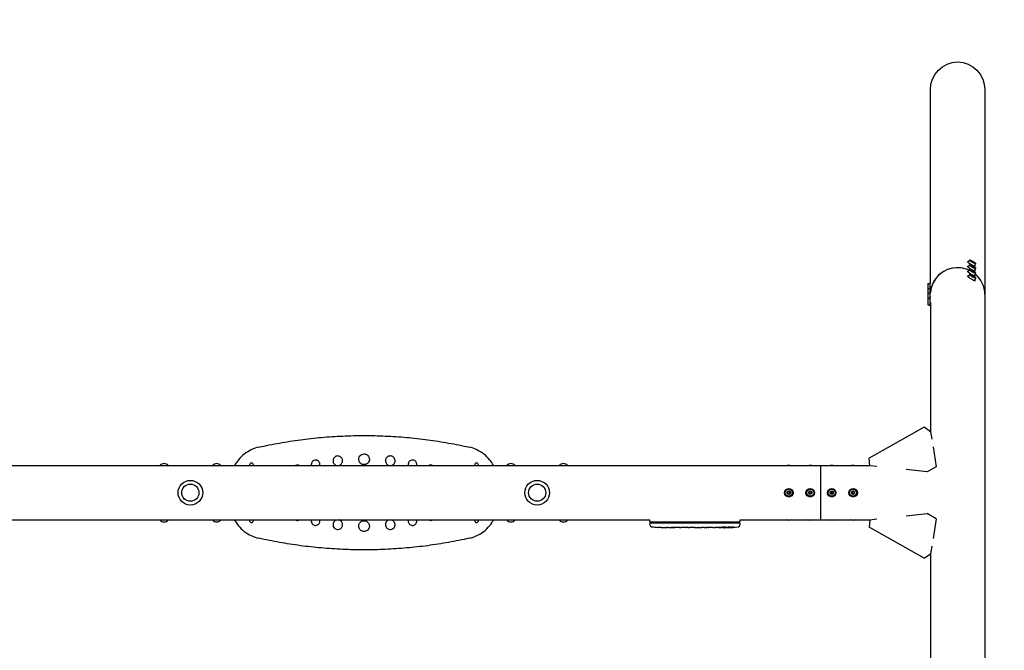
# Model space of a CAD drawing. Units: millimetres. Extents: x -3631 to 3631, y -3820 to 3820.
# Drawn here: x 0 to 1837, y -294 to 882 of the extents above; entities that cross this region are included whole.
import ezdxf

# ---------------------------------------------------------------- set-up
doc = ezdxf.new("R2010")
doc.units = ezdxf.units.MM
doc.header["$LTSCALE"] = 20
doc.linetypes.add('HIDDEN', pattern=[9.525, 6.35, -3.175])
for name, color, linetype in [('2d', 230, 'Continuous'), ('ASTM-BufferZone', 240, 'HIDDEN'), ('ASTM-SafetyZone', 64, 'HIDDEN')]:
    doc.layers.add(name, color=color, linetype=linetype)

msp = doc.modelspace()

# ---------------------------------------------------------------- linework, layer by layer
at = {"layer": '2d'}
for p, q in [((1699.2, 391.4), (1699.2, 750.8)), ((1800.8, 750.8), (1800.8, -750.8)), ((1768.2, 429.8), (1768.9, 431)), ((1772.3, 433.8), (1770.2, 430.2)), ((1772.3, 424.8), (1770.2, 421.2)), ((1775, 432.1), (1776.4, 431.9)), ((1776.4, 430.6), (1775, 432.1)), ((1775, 423.1), (1776.4, 422.9)), ((1776.4, 421.6), (1775, 423.1)), ((1776.4, 431.9), (1776.2, 430.9)), ((1776.4, 422.9), (1776.2, 421.9)), ((1776.4, 431.9), (1779.4, 430.3)), ((1779.4, 429), (1776.4, 430.6)), ((1776.4, 422.9), (1779.4, 421.3)), ((1779.4, 430.3), (1778.6, 429.4)), ((1779.4, 430.3), (1780.8, 428.8)), ((1780.8, 428.8), (1779.4, 429)), ((1783.5, 427.1), (1781.4, 423.6)), ((1782, 421.6), (1782.7, 422.8)), ((1768.2, 420.8), (1768.9, 422)), ((1768.2, 411.8), (1768.9, 413)), ((1772.3, 415.8), (1770.2, 412.2)), ((1772.3, 406.8), (1770.2, 403.2)), ((1775, 414.1), (1776.4, 413.9)), ((1776.4, 412.6), (1775, 414.1)), ((1775, 405.1), (1776.4, 404.9)), ((1776.4, 403.6), (1775, 405.1)), ((1776.4, 413.9), (1776.2, 412.9)), ((1776.4, 404.9), (1776.2, 403.9)), ((1779.4, 420), (1776.4, 421.6)), ((1776.4, 413.9), (1779.4, 412.3)), ((1779.4, 411), (1776.4, 412.6)), ((1776.4, 404.9), (1779.4, 403.3)), ((1779.4, 421.3), (1778.6, 420.4)), ((1779.4, 412.3), (1778.6, 411.4)), ((1779.4, 421.3), (1780.8, 419.8)), ((1780.8, 419.8), (1779.4, 420)), ((1779.4, 412.3), (1780.8, 410.8)), ((1780.8, 410.8), (1779.4, 411)), ((1783.5, 418.1), (1781.4, 414.6)), ((1783.5, 409.1), (1781.4, 405.6)), ((1782, 412.6), (1782.7, 413.8)), ((1782, 403.6), (1782.7, 404.8)), ((1694.2, 389.9), (1694.2, 349.9)), ((1694.2, 389.9), (1698.4, 389.9)), ((1698.4, 391.4), (1698.4, 348.4)), ((1699.8, 391.4), (1698.4, 391.4)), ((1768.2, 402.8), (1768.9, 404)), ((1779.4, 402), (1776.4, 403.6)), ((1779.4, 403.3), (1778.6, 402.4)), ((1779.4, 403.3), (1780.8, 401.8)), ((1780.8, 401.8), (1779.4, 402)), ((1783.5, 400.1), (1781.4, 396.6)), ((1782, 394.6), (1782.7, 395.8)), ((1694.2, 380.9), (1698.4, 380.9)), ((1694.2, 371.9), (1698.4, 371.9)), ((1699.8, 382.4), (1698.4, 382.4)), ((1699.8, 373.4), (1698.4, 373.4)), ((1694.2, 362.9), (1698.4, 362.9)), ((1694.2, 349.9), (1698.4, 349.9)), ((1699.8, 364.4), (1698.4, 364.4)), ((1699.2, 354.6), (1699.2, 114.1)), ((1699.2, 348.4), (1698.4, 348.4)), ((1687.5, 122.3), (1584.8, 64.1)), ((1699.7, 113.7), (1687.5, 122.3)), ((1699.7, 113.7), (1701.9, 99.7)), ((1704.2, 85.6), (1710.2, 48.4)), ((1586.3, 50.3), (1584.8, 64.1)), ((-1512, 50.8), (1586.2, 50.8)), ((429, 52), (429, 50.8)), ((436, 50.8), (436, 52)), ((849, 52), (849, 50.8)), ((856, 50.8), (856, 52)), ((1495, -50.8), (1495, 50.8)), ((1599.3, 48.9), (1586.3, 50.3)), ((1693.3, 38.8), (1653.7, 43)), ((1710.2, 48.4), (1693.3, 38.8)), ((1432.1, 1.7), (1435, 3.4)), ((1432.1, 1.7), (1433.3, 1)), ((1432.1, -1.7), (1432.1, 1.7)), ((1435, 1.9), (1433.3, 1)), ((1433.3, 1), (1433.3, -1)), ((1435, 3.4), (1435, 1.9)), ((1435, 3.4), (1437.9, 1.7)), ((1436.7, 1), (1435, 1.9)), ((1437.9, 1.7), (1436.7, 1)), ((1436.7, -1), (1436.7, 1)), ((1437.9, 1.7), (1437.9, -1.7)), ((1472.1, 1.7), (1475, 3.4)), ((1472.1, 1.7), (1473.3, 1)), ((1472.1, -1.7), (1472.1, 1.7)), ((1475, 1.9), (1473.3, 1)), ((1473.3, 1), (1473.3, -1)), ((1475, 3.4), (1477.9, 1.7)), ((1475, 3.4), (1475, 1.9)), ((1476.7, 1), (1475, 1.9)), ((1477.9, 1.7), (1476.7, 1)), ((1476.7, -1), (1476.7, 1)), ((1477.9, 1.7), (1477.9, -1.7)), ((1512.1, 1.7), (1515, 3.4)), ((1512.1, 1.7), (1513.3, 1)), ((1512.1, -1.7), (1512.1, 1.7)), ((1515, 1.9), (1513.3, 1)), ((1513.3, 1), (1513.3, -1)), ((1515, 3.4), (1515, 1.9)), ((1515, 3.4), (1517.9, 1.7)), ((1516.7, 1), (1515, 1.9)), ((1517.9, 1.7), (1516.7, 1)), ((1516.7, -1), (1516.7, 1)), ((1517.9, 1.7), (1517.9, -1.7)), ((1552.1, 1.7), (1555, 3.4)), ((1552.1, 1.7), (1553.3, 1)), ((1552.1, -1.7), (1552.1, 1.7)), ((1555, 1.9), (1553.3, 1)), ((1553.3, 1), (1553.3, -1)), ((1555, 3.4), (1557.9, 1.7)), ((1555, 3.4), (1555, 1.9)), ((1556.7, 1), (1555, 1.9)), ((1557.9, 1.7), (1556.7, 1)), ((1556.7, -1), (1556.7, 1)), ((1557.9, 1.7), (1557.9, -1.7)), ((1432.1, -1.7), (1433.3, -1)), ((1435, -3.3), (1432.1, -1.7)), ((1433.3, -1), (1435, -1.9)), ((1435, -1.9), (1436.7, -1)), ((1437.9, -1.7), (1435, -3.3)), ((1435, -3.3), (1435, -1.9)), ((1437.9, -1.7), (1436.7, -1)), ((1472.1, -1.7), (1473.3, -1)), ((1475, -3.3), (1472.1, -1.7)), ((1473.3, -1), (1475, -1.9)), ((1475, -1.9), (1476.7, -1)), ((1477.9, -1.7), (1475, -3.3)), ((1475, -3.3), (1475, -1.9)), ((1477.9, -1.7), (1476.7, -1)), ((1512.1, -1.7), (1513.3, -1)), ((1515, -3.3), (1512.1, -1.7)), ((1513.3, -1), (1515, -1.9)), ((1515, -1.9), (1516.7, -1)), ((1517.9, -1.7), (1515, -3.3)), ((1515, -3.3), (1515, -1.9)), ((1517.9, -1.7), (1516.7, -1)), ((1552.1, -1.7), (1553.3, -1)), ((1555, -3.3), (1552.1, -1.7)), ((1553.3, -1), (1555, -1.9)), ((1555, -1.9), (1556.7, -1)), ((1557.9, -1.7), (1555, -3.3)), ((1555, -3.3), (1555, -1.9)), ((1557.9, -1.7), (1556.7, -1)), ((-1512, -50.8), (1175.9, -50.8)), ((429, -50.8), (429, -52)), ((436, -52), (436, -50.8)), ((849, -50.8), (849, -52)), ((856, -52), (856, -50.8)), ((1175.9, -55), (1175.9, -50.8)), ((1344.1, -55), (1175.9, -55)), ((1344.1, -55), (1344.1, -50.8)), ((1344.1, -50.8), (1586.2, -50.8)), ((1586.3, -50.3), (1584.8, -64.1)), ((1586.3, -50.3), (1599.3, -48.9)), ((1653.7, -43), (1693.3, -38.8)), ((1710.2, -48.4), (1693.3, -38.8)), ((1710.2, -48.4), (1704.2, -85.6)), ((1176.1, -56.6), (1176, -58.1)), ((1176.1, -60.6), (1176, -58.1)), ((1343.9, -56.6), (1176.1, -56.6)), ((1190.9, -64.6), (1190.9, -64.6)), ((1197.1, -64.9), (1197.1, -64.9)), ((1203.7, -65.1), (1203.7, -65.1)), ((1210.6, -65.1), (1207.4, -65.1)), ((1230.9, -65.1), (1227.5, -65.1)), ((1236.2, -65.1), (1234, -65.1)), ((1244.2, -65.1), (1239.3, -65.1)), ((1247.4, -65.1), (1249.5, -65.1)), ((1255.7, -65.1), (1252.6, -65.1)), ((1259, -65.1), (1267, -65.1)), ((1261.7, -65.1), (1261.7, -65.1)), ((1261.7, -65.1), (1265.6, -65.1)), ((1267.1, -65.1), (1267.1, -65.1)), ((1276.4, -65.1), (1272.6, -65.1)), ((1279.9, -65.1), (1282.1, -65.1)), ((1280.9, -65.1), (1280.9, -65.1)), ((1291.8, -65.1), (1285.6, -65.1)), ((1303.9, -65.1), (1299.9, -65.1)), ((1303.9, -65.1), (1303.9, -65.1)), ((1313, -65.1), (1309.9, -65.1)), ((1314.6, -65.1), (1314.5, -64.9)), ((1319.4, -64.9), (1319.4, -65.1)), ((1319.4, -65.1), (1319.4, -65.1)), ((1321, -64.5), (1321, -64.7)), ((1321, -64.7), (1321, -64.7)), ((1343.9, -56.6), (1344, -58.1)), ((1343.9, -60.6), (1344, -58.1)), ((1687.5, -122.3), (1584.8, -64.1)), ((1701.9, -99.7), (1699.7, -113.7)), ((1687.5, -122.3), (1699.7, -113.7)), ((1699.2, -114.1), (1699.2, -354.6))]:
    msp.add_line(p, q, dxfattribs=at)
for centre, radius in [((318.5, 0), 23), ((965.5, 0), 23), ((318.5, 0), 16), ((965.5, 0), 16), ((1435, 0), 8), ((1435, 0), 6.5), ((1475, 0), 8), ((1475, 0), 6.5), ((1515, 0), 8), ((1515, 0), 6.5), ((1555, 0), 8), ((1555, 0), 6.5)]:
    msp.add_circle(centre, radius, dxfattribs=at)
for centre, radius, start, end in [((432.5, 52), 3.5, 0, 180), ((852.5, 52), 3.5, 0, 180), ((269.5, 44), 10.3, 41.3909, 138.6091), ((367.5, 44), 10.3, 41.3909, 138.6091), ((916.5, 44), 10.3, 41.3909, 138.6091), ((1014.5, 44), 10.3, 41.3909, 138.6091), ((269.5, -44), 10.3, 221.3909, 318.6091), ((367.5, -44), 10.3, 221.3909, 318.6091), ((432.5, -52), 3.5, 180, 0), ((852.5, -52), 3.5, 180, 0), ((916.5, -44), 10.3, 221.3909, 318.6091), ((1014.5, -44), 10.3, 221.3909, 318.6091), ((1179.1, -60.5), 3, 182, 263.1936), ((1207, 173.4), 238.6, 263.1936, 266.1361), ((1207, 173.4), 238.6, 267.6159, 268.2949), ((1313, 173.4), 238.6, 270, 270.3736), ((1313, 173.4), 238.4, 270.3723, 271.5499), ((1313, 173.4), 238.6, 271.5469, 276.8064), ((1340.9, -60.5), 3, 276.8064, 358)]:
    msp.add_arc(centre, radius, start, end, dxfattribs=at)
at = {"layer": '2d', "extrusion": (0, 0, -1)}
for centre, major_axis, ratio, start_param, end_param in [((1750, 750.8), (0, 52.1), 0.97437, -1.570796, 1.570796), ((1435, 48.3), (6.5, 0), 0.5, -2.275538, -0.866055), ((1475, 48.3), (6.5, 0), 0.5, -2.275538, -0.866055), ((1515, 48.3), (6.5, 0), 0.5, -2.275538, -0.866055), ((1555, 48.3), (6.5, 0), 0.5, -2.275538, -0.866055), ((1435, -48.3), (-6.5, 0), 0.5, -2.275538, -0.866055), ((1475, -48.3), (-6.5, 0), 0.5, -2.275538, -0.866055), ((1515, -48.3), (-6.5, 0), 0.5, -2.275538, -0.866055), ((1555, -48.3), (-6.5, 0), 0.5, -2.275538, -0.866055), ((1248.1, 173.4), (9.8, 238.5), 0.329279, -3.155175, -3.146023), ((1290.4, 173.4), (-9.6, -238.5), 0.30935, -0.002563, 0.003985), ((1309.6, 173.4), (14.8, 238.4), 0.587825, -3.178031, -3.166892), ((1367.4, 173.4), (-594.8, -10.7), 0.400689, -1.471339, -1.461569), ((1266.9, 173.4), (-489.7, 12.1), 0.486532, -1.677064, -1.676329), ((1304.2, 172.7), (18.9, -236.9), 0.898331, 0.022509, 0.047122), ((1321.7, 173.1), (-9.4, -238.2), 0.462192, -0.117477, -0.0806), ((1312.6, 173.3), (53.8, -232.4), 0.987978, 0.154765, 0.187622), ((1315.9, 172.8), (-51.8, -232.1), 0.987086, -0.287202, -0.257971)]:
    msp.add_ellipse(centre, major_axis=major_axis, ratio=ratio, start_param=start_param, end_param=end_param, dxfattribs=at)
at = {"layer": '2d'}
for centre, major_axis, ratio, start_param, end_param in [((1775.8, 426.9), (-6.88, 4.08), 0.194813, -0.622368, 3.763961), ((1775.8, 417.9), (-6.88, 4.08), 0.194813, -0.622368, 3.763961), ((1777.9, 430.4), (-5.59, 3.31), 0.194813, -4.59746354516931, 1.685721762010277), ((1777.9, 421.4), (-5.59, 3.31), 0.194813, -4.59746354516931, 1.685721762010277), ((1750, 369.9), (-50.8, 0), 0.97437, -2.010942, -0.070789), ((1750, 369.9), (-50.8, 0), 0.97437, -1.570796, -0.070789), ((1750, 369.9), (-50.8, 0), 0.97437, -2.010942, -1.570796), ((1775.8, 408.9), (-6.88, 4.08), 0.194813, -0.622368, 3.763961), ((1775.8, 399.9), (-6.88, 4.08), 0.194813, -0.622368, 3.763961), ((1777.9, 412.5), (-5.59, 3.31), 0.194813, -4.59746354516931, 1.685721762010277), ((1777.9, 403.5), (-5.59, 3.31), 0.194813, -4.59746354516931, 1.685721762010277), ((1750, 369.9), (50.8, 0), 0.97437, 0, 0.872055), ((1197, 172.9), (11.3, -237.9), 0.674575, -0.052034, -0.036227), ((1219.1, 173.4), (65.5, 231), 0.906464, -2.908698, -2.894951), ((1235.5, 173.4), (9.8, -238.5), 0.329279, -0.013582, -0.00443), ((1271.5, 173.4), (-9.6, 238.5), 0.30935, -3.144155, -3.137607), ((1303.2, 173), (9.4, -238.1), 0.469984, 0.050241, 0.08068)]:
    msp.add_ellipse(centre, major_axis=major_axis, ratio=ratio, start_param=start_param, end_param=end_param, dxfattribs=at)
for points, knots in [([(446.4, 84.9), (459.1, 87.8), (471.9, 90.3), (497.7, 94.9), (510.7, 97), (536.8, 100.5), (549.9, 101.9), (576.3, 104.2), (589.5, 105.1), (616, 106.3), (629.2, 106.6), (655.8, 106.6), (669, 106.3), (695.5, 105.1), (708.7, 104.2), (735.1, 101.9), (748.2, 100.5), (774.3, 97), (787.3, 94.9), (813.1, 90.3), (825.9, 87.8), (838.6, 84.9)], [0, 0, 0, 0, 39.562877, 39.562877, 79.125754, 79.125754, 118.688631, 118.688631, 158.251508, 158.251508, 197.814385, 197.814385, 237.377261, 237.377261, 276.940138, 276.940138, 316.503015, 316.503015, 356.065892, 356.065892, 395.628769, 395.628769, 395.628769, 395.628769]), ([(446.4, 84.9), (441.4, 83.8), (436.6, 82.2), (427.5, 77.9), (423.1, 75.2), (415.1, 69), (411.5, 65.4), (405.5, 58.2), (403, 54.6), (400.9, 50.8)], [0, 0, 0, 0, 14.310866, 14.310866, 28.621732, 28.621732, 42.932598, 42.932598, 55.088443, 55.088443, 55.088443, 55.088443]), ([(884, 50.8), (882, 54.6), (879.5, 58.2), (873.5, 65.4), (869.9, 69), (861.9, 75.2), (857.5, 77.9), (848.4, 82.2), (843.6, 83.8), (838.6, 84.9)], [16.465888, 16.465888, 16.465888, 16.465888, 28.621732, 28.621732, 42.932598, 42.932598, 57.243464, 57.243464, 71.554331, 71.554331, 71.554331, 71.554331]), ([(552.1, 60.9), (551, 60.9), (549.9, 60.7), (548, 59.9), (547.1, 59.3), (545.7, 57.9), (545.2, 57.1), (544.5, 55.6), (544.3, 55), (544.2, 54.1), (544.1, 53.8), (544.1, 53.3), (544.1, 53.2), (544.1, 52.8), (544.1, 52.6), (544.1, 52.2), (544.2, 52), (544.2, 51.5), (544.3, 51.1), (544.4, 50.8)], [0, 0, 0, 0, 3.230937, 3.230937, 6.377339, 6.377339, 9.251315, 9.251315, 11.235637, 11.235637, 12.039639, 12.039639, 12.576868, 12.576868, 13.091153, 13.091153, 13.784512, 13.784512, 14.789747, 14.789747, 14.789747, 14.789747]), ([(559.8, 50.8), (559.9, 51.1), (560, 51.4), (560, 52), (560.1, 52.2), (560.1, 52.6), (560.1, 52.8), (560.1, 53.2), (560.1, 53.3), (560.1, 53.8), (560, 54), (559.9, 54.9), (559.7, 55.4), (559.2, 56.7), (558.8, 57.4), (557.7, 58.7), (557, 59.3), (555.6, 60.2), (554.9, 60.5), (553.5, 60.9), (552.8, 61), (552.1, 60.9)], [35.648839, 35.648839, 35.648839, 35.648839, 36.62269, 36.62269, 37.356755, 37.356755, 37.874728, 37.874728, 38.401792, 38.401792, 39.154538, 39.154538, 40.971318, 40.971318, 43.359122, 43.359122, 46.012056, 46.012056, 48.32022, 48.32022, 50.462075, 50.462075, 50.462075, 50.462075]), ([(593.5, 68.5), (592.4, 68.5), (591.2, 68.3), (589, 67.4), (588, 66.7), (586.4, 65), (585.7, 64.1), (585, 62.4), (584.8, 61.7), (584.6, 60.4), (584.6, 59.8), (584.6, 58.6), (584.7, 58), (585, 56.7), (585.3, 55.9), (586.3, 54.1), (587.1, 53.2), (588.9, 51.8), (589.8, 51.3), (591.1, 50.9), (591.3, 50.9), (591.5, 50.8)], [0, 0, 0, 0, 3.590977, 3.590977, 7.154499, 7.154499, 10.532807, 10.532807, 12.71324, 12.71324, 14.463504, 14.463504, 16.283116, 16.283116, 18.740895, 18.740895, 22.314638, 22.314638, 25.561061, 25.561061, 26.232104, 26.232104, 26.232104, 26.232104]), ([(595.6, 50.8), (596.3, 51), (597, 51.2), (598.7, 52.1), (599.6, 52.8), (601.1, 54.5), (601.6, 55.4), (602.2, 57), (602.4, 57.7), (602.6, 58.9), (602.6, 59.5), (602.5, 60.7), (602.4, 61.3), (602, 62.8), (601.7, 63.6), (600.6, 65.3), (599.7, 66.2), (598, 67.4), (597.1, 67.9), (595.3, 68.4), (594.4, 68.5), (593.5, 68.5)], [30.41419, 30.41419, 30.41419, 30.41419, 32.565533, 32.565533, 36.113302, 36.113302, 39.218072, 39.218072, 41.297849, 41.297849, 43.033131, 43.033131, 44.905601, 44.905601, 47.532414, 47.532414, 51.110804, 51.110804, 53.99215, 53.99215, 56.679377, 56.679377, 56.679377, 56.679377]), ([(642.5, 72.3), (641.2, 72.3), (639.9, 72), (637.4, 71), (636.3, 70.2), (634.5, 68.4), (633.8, 67.4), (633, 65.5), (632.8, 64.7), (632.5, 63.2), (632.5, 62.6), (632.5, 61.3), (632.6, 60.6), (633, 59.1), (633.3, 58.2), (634.4, 56.2), (635.3, 55.2), (637.3, 53.7), (638.3, 53.1), (640.7, 52.3), (642, 52.2), (644.5, 52.4), (645.8, 52.7), (648.2, 53.9), (649.2, 54.7), (650.8, 56.6), (651.4, 57.6), (652.1, 59.4), (652.3, 60.1), (652.5, 61.5), (652.5, 62.2), (652.4, 63.5), (652.3, 64.2), (651.9, 65.8), (651.5, 66.7), (650.3, 68.7), (649.4, 69.6), (647.4, 71), (646.4, 71.5), (644.5, 72.1), (643.5, 72.3), (642.5, 72.3)], [0, 0, 0, 0, 3.982686, 3.982686, 7.926846, 7.926846, 11.683755, 11.683755, 14.112977, 14.112977, 16.064764, 16.064764, 18.094304, 18.094304, 20.834088, 20.834088, 24.820829, 24.820829, 28.43818, 28.43818, 32.24604, 32.24604, 36.2139, 36.2139, 40.14622, 40.14622, 43.592607, 43.592607, 45.904459, 45.904459, 47.836068, 47.836068, 49.923161, 49.923161, 52.854699, 52.854699, 56.850491, 56.850491, 60.045191, 60.045191, 63.024518, 63.024518, 63.024518, 63.024518]), ([(691.4, 68.5), (690.3, 68.5), (689.1, 68.3), (686.9, 67.4), (685.9, 66.7), (684.3, 65.1), (683.7, 64.3), (682.8, 62.3), (682.5, 61.2), (682.4, 58.9), (682.5, 57.8), (683.2, 55.6), (683.8, 54.6), (685.3, 52.8), (686.3, 52.1), (688, 51.2), (688.7, 51), (689.4, 50.8)], [0, 0, 0, 0, 3.542486, 3.542486, 7.10606, 7.10606, 10.316013, 10.316013, 13.693003, 13.693003, 17.053283, 17.053283, 20.538127, 20.538127, 24.12648, 24.12648, 26.287038, 26.287038, 26.287038, 26.287038]), ([(693.5, 50.8), (693.7, 50.9), (693.9, 50.9), (695.3, 51.4), (696.3, 51.9), (698.1, 53.4), (698.8, 54.2), (699.8, 56.2), (700.2, 57.2), (700.5, 59.5), (700.4, 60.6), (699.9, 62.8), (699.4, 63.8), (698, 65.7), (697.2, 66.6), (695.1, 67.8), (694, 68.2), (692.4, 68.5), (691.9, 68.5), (691.4, 68.5)], [30.469666, 30.469666, 30.469666, 30.469666, 31.180546, 31.180546, 34.749171, 34.749171, 37.961646, 37.961646, 41.350155, 41.350155, 44.697902, 44.697902, 48.153794, 48.153794, 51.748456, 51.748456, 55.262261, 55.262261, 56.713326, 56.713326, 56.713326, 56.713326]), ([(732.9, 60.9), (731.9, 61), (730.8, 60.7), (728.9, 59.9), (728, 59.4), (726.6, 57.9), (726, 57.1), (725.2, 55.4), (725, 54.4), (724.9, 52.5), (725, 51.6), (725.2, 50.8)], [0, 0, 0, 0, 3.171413, 3.171413, 6.350169, 6.350169, 9.201227, 9.201227, 12.192619, 12.192619, 14.838616, 14.838616, 14.838616, 14.838616]), ([(740.6, 50.8), (740.7, 51.2), (740.8, 51.5), (740.9, 52.9), (740.9, 53.9), (740.4, 55.8), (740, 56.8), (738.8, 58.5), (738, 59.2), (736.2, 60.3), (735.2, 60.7), (733.8, 60.9), (733.4, 60.9), (732.9, 60.9)], [35.710387, 35.710387, 35.710387, 35.710387, 36.840911, 36.840911, 39.806649, 39.806649, 42.879089, 42.879089, 46.090052, 46.090052, 49.234536, 49.234536, 50.510707, 50.510707, 50.510707, 50.510707]), ([(518.1, 51.6), (517.2, 51.6), (516.2, 51.4), (515.2, 50.9), (515.1, 50.9), (514.9, 50.8)], [0, 0, 0, 0, 2.883604, 2.883604, 3.318479, 3.318479, 3.318479, 3.318479]), ([(521.3, 50.8), (521, 51), (520.6, 51.1), (519.5, 51.5), (518.8, 51.6), (518.1, 51.6)], [41.366807, 41.366807, 41.366807, 41.366807, 42.631574, 42.631574, 44.746236, 44.746236, 44.746236, 44.746236]), ([(766.9, 51.6), (766, 51.6), (765, 51.4), (764, 51), (763.8, 50.9), (763.7, 50.8)], [0, 0, 0, 0, 2.830328, 2.830328, 3.38281, 3.38281, 3.38281, 3.38281]), ([(770, 50.8), (769.4, 51.1), (768.7, 51.4), (767.6, 51.5), (767.3, 51.6), (766.9, 51.6)], [41.472296, 41.472296, 41.472296, 41.472296, 43.66855, 43.66855, 44.789028, 44.789028, 44.789028, 44.789028]), ([(400.9, -50.8), (403, -54.6), (405.5, -58.2), (411.5, -65.4), (415.1, -69), (423.1, -75.2), (427.5, -77.9), (436.6, -82.2), (441.4, -83.8), (446.4, -84.9)], [16.465888, 16.465888, 16.465888, 16.465888, 28.621732, 28.621732, 42.932598, 42.932598, 57.243464, 57.243464, 71.554331, 71.554331, 71.554331, 71.554331]), ([(514.9, -50.8), (515.4, -51), (515.8, -51.2), (517.1, -51.5), (518, -51.6), (519.8, -51.4), (520.6, -51.2), (521.3, -50.8)], [19.059632, 19.059632, 19.059632, 19.059632, 20.464385, 20.464385, 23.205637, 23.205637, 25.761726, 25.761726, 25.761726, 25.761726]), ([(544.4, -50.8), (544.3, -51), (544.3, -51.3), (544.2, -51.8), (544.2, -52), (544.1, -52.5), (544.1, -52.7), (544.1, -53), (544.1, -53.2), (544.1, -53.6), (544.2, -53.8), (544.3, -54.5), (544.4, -55), (544.7, -56.1), (545, -56.7), (545.8, -58), (546.4, -58.6), (547.8, -59.8), (548.6, -60.2), (550.5, -60.8), (551.5, -61), (553.5, -60.9), (554.6, -60.6), (556.5, -59.7), (557.3, -59.1), (558.6, -57.7), (559.1, -56.8), (559.7, -55.4), (559.9, -54.9), (560, -54), (560.1, -53.8), (560.1, -53.4), (560.1, -53.2), (560.1, -52.8), (560.1, -52.7), (560.1, -52.2), (560, -52), (560, -51.4), (559.9, -51.1), (559.8, -50.8)], [10.452816, 10.452816, 10.452816, 10.452816, 11.182674, 11.182674, 11.99136, 11.99136, 12.529669, 12.529669, 13.043438, 13.043438, 13.733727, 13.733727, 15.228487, 15.228487, 17.193401, 17.193401, 19.785578, 19.785578, 22.618833, 22.618833, 25.658879, 25.658879, 28.838669, 28.838669, 31.925467, 31.925467, 34.782804, 34.782804, 36.537253, 36.537253, 37.297812, 37.297812, 37.826569, 37.826569, 38.349218, 38.349218, 39.080399, 39.080399, 40.061462, 40.061462, 40.061462, 40.061462]), ([(591.5, -50.8), (591, -50.9), (590.6, -51.1), (589, -51.7), (588, -52.4), (586.4, -54), (585.8, -54.9), (585, -56.6), (584.8, -57.3), (584.6, -58.6), (584.6, -59.2), (584.6, -60.4), (584.7, -61), (585, -62.4), (585.3, -63.2), (586.3, -64.9), (587, -65.8), (588.8, -67.3), (589.8, -67.8), (591.9, -68.5), (593.1, -68.6), (595.4, -68.4), (596.6, -68.1), (598.7, -67), (599.6, -66.3), (601, -64.6), (601.6, -63.8), (602.2, -62.1), (602.4, -61.5), (602.6, -60.2), (602.6, -59.6), (602.5, -58.4), (602.4, -57.8), (602, -56.4), (601.7, -55.6), (600.6, -53.8), (599.8, -52.9), (598, -51.7), (597.1, -51.2), (596, -50.9), (595.8, -50.8), (595.6, -50.8)], [2.112222, 2.112222, 2.112222, 2.112222, 3.594769, 3.594769, 7.132539, 7.132539, 10.495426, 10.495426, 12.668689, 12.668689, 14.417485, 14.417485, 16.240134, 16.240134, 18.707812, 18.707812, 22.311088, 22.311088, 25.582299, 25.582299, 29.018384, 29.018384, 32.580323, 32.580323, 36.106523, 36.106523, 39.206463, 39.206463, 41.284977, 41.284977, 43.020153, 43.020153, 44.893407, 44.893407, 47.523372, 47.523372, 51.123225, 51.123225, 53.999667, 53.999667, 54.612658, 54.612658, 54.612658, 54.612658]), ([(642.5, -52.3), (641.2, -52.3), (639.9, -52.5), (637.4, -53.5), (636.3, -54.3), (634.5, -56.1), (633.8, -57.1), (633, -59), (632.8, -59.8), (632.5, -61.2), (632.5, -61.9), (632.5, -63.2), (632.6, -63.9), (633, -65.4), (633.3, -66.3), (634.4, -68.3), (635.3, -69.3), (637.3, -70.9), (638.3, -71.4), (640.7, -72.2), (642, -72.3), (644.5, -72.1), (645.8, -71.8), (648.2, -70.6), (649.2, -69.8), (650.8, -67.9), (651.4, -66.9), (652.1, -65.1), (652.3, -64.4), (652.5, -63), (652.5, -62.3), (652.4, -61), (652.3, -60.3), (651.9, -58.7), (651.5, -57.8), (650.3, -55.8), (649.4, -54.9), (647.4, -53.5), (646.4, -53), (644.5, -52.4), (643.5, -52.3), (642.5, -52.3)], [0, 0, 0, 0, 3.990511, 3.990511, 7.932092, 7.932092, 11.67606, 11.67606, 14.099175, 14.099175, 16.049684, 16.049684, 18.081835, 18.081835, 20.829928, 20.829928, 24.822609, 24.822609, 28.443641, 28.443641, 32.247785, 32.247785, 36.211194, 36.211194, 40.147648, 40.147648, 43.604366, 43.604366, 45.920987, 45.920987, 47.853298, 47.853298, 49.937516, 49.937516, 52.860778, 52.860778, 56.851489, 56.851489, 60.046366, 60.046366, 63.025364, 63.025364, 63.025364, 63.025364]), ([(689.4, -50.8), (688.9, -50.9), (688.4, -51.1), (686.9, -51.7), (685.9, -52.4), (684.3, -54), (683.7, -54.9), (682.8, -56.9), (682.5, -58), (682.4, -60.2), (682.5, -61.4), (683.3, -63.5), (683.9, -64.5), (685.4, -66.3), (686.3, -67.1), (688.4, -68.1), (689.6, -68.4), (691.9, -68.6), (693.1, -68.5), (695.3, -67.7), (696.4, -67.1), (698.1, -65.7), (698.8, -64.8), (699.8, -62.9), (700.2, -61.8), (700.5, -59.6), (700.4, -58.4), (699.9, -56.3), (699.4, -55.2), (698, -53.3), (697.1, -52.5), (695.3, -51.4), (694.4, -51), (693.5, -50.8)], [2.071161, 2.071161, 2.071161, 2.071161, 3.548596, 3.548596, 7.133685, 7.133685, 10.36414, 10.36414, 13.74556, 13.74556, 17.103344, 17.103344, 20.578086, 20.578086, 24.144179, 24.144179, 27.635542, 27.635542, 31.168116, 31.168116, 34.747816, 34.747816, 37.985607, 37.985607, 41.394631, 41.394631, 44.738382, 44.738382, 48.168069, 48.168069, 51.73404, 51.73404, 54.606144, 54.606144, 54.606144, 54.606144]), ([(725.2, -50.8), (725, -51.4), (724.9, -52), (724.9, -53.6), (725, -54.6), (725.7, -56.5), (726.2, -57.4), (727.5, -59), (728.4, -59.6), (730.3, -60.6), (731.3, -60.8), (733.3, -61), (734.4, -60.9), (736.4, -60.2), (737.3, -59.7), (738.9, -58.4), (739.5, -57.6), (740.4, -55.9), (740.7, -54.9), (740.9, -52.9), (740.9, -52), (740.6, -50.9), (740.6, -50.9), (740.6, -50.8)], [10.415021, 10.415021, 10.415021, 10.415021, 12.268976, 12.268976, 15.244258, 15.244258, 18.324944, 18.324944, 21.496291, 21.496291, 24.607492, 24.607492, 27.768207, 27.768207, 30.97563, 30.97563, 33.869703, 33.869703, 36.895002, 36.895002, 39.855782, 39.855782, 40.056283, 40.056283, 40.056283, 40.056283]), ([(763.7, -50.8), (763.7, -50.8), (763.7, -50.8), (764.5, -51.2), (765.4, -51.5), (767.3, -51.6), (768.2, -51.5), (769.4, -51.1), (769.7, -51), (770, -50.8)], [19.009908, 19.009908, 19.009908, 19.009908, 19.054339, 19.054339, 21.82052, 21.82052, 24.640467, 24.640467, 25.711423, 25.711423, 25.711423, 25.711423]), ([(838.6, -84.9), (843.6, -83.8), (848.4, -82.2), (857.5, -77.9), (861.9, -75.2), (869.9, -69), (873.5, -65.4), (879.5, -58.2), (882, -54.6), (884, -50.8)], [0, 0, 0, 0, 14.310877, 14.310877, 28.621753, 28.621753, 42.93263, 42.93263, 55.087878, 55.087878, 55.087878, 55.087878]), ([(1197.1, -64.9), (1197.1, -64.9), (1197.1, -64.9), (1197, -64.9), (1196.9, -64.9), (1196.8, -64.9), (1196.7, -64.9), (1196.4, -64.9), (1196.3, -64.9), (1196, -64.9), (1195.9, -64.9), (1195.5, -64.8), (1195.4, -64.8), (1195, -64.8), (1194.8, -64.8), (1194.4, -64.8), (1194.2, -64.8), (1193.8, -64.7), (1193.6, -64.7), (1193.2, -64.7), (1193, -64.7), (1192.6, -64.7), (1192.5, -64.7), (1192.1, -64.7), (1192, -64.7), (1191.7, -64.6), (1191.6, -64.6), (1191.3, -64.6), (1191.2, -64.6), (1191.1, -64.6), (1191, -64.6), (1190.9, -64.6), (1190.9, -64.6), (1190.9, -64.6)], [0.000000197, 0.000000197, 0.000000197, 0.000000197, 0.000601628, 0.000601628, 0.001203058, 0.001203058, 0.001804488, 0.001804488, 0.002405919, 0.002405919, 0.003007349, 0.003007349, 0.003608779, 0.003608779, 0.00421021, 0.00421021, 0.00481164, 0.00481164, 0.00541307, 0.00541307, 0.006014501, 0.006014501, 0.006615931, 0.006615931, 0.007217361, 0.007217361, 0.007818792, 0.007818792, 0.008420222, 0.008420222, 0.009021652, 0.009021652, 0.009623083, 0.009623083, 0.009623083, 0.009623083]), ([(1202.4, -65.1), (1202.6, -65.1), (1202.8, -65.1), (1203.1, -65.1), (1203.3, -65.1), (1203.7, -65.1), (1203.9, -65.1), (1204.4, -65.1), (1204.6, -65.1), (1205, -65.1), (1205.2, -65.1), (1205.6, -65.1), (1205.9, -65.1), (1206.2, -65.1), (1206.4, -65.1), (1206.7, -65.1), (1206.9, -65.1), (1207, -65.1)], [0.000278188, 0.000278188, 0.000278188, 0.000278188, 0.000930742, 0.000930742, 0.001583296, 0.001583296, 0.00223585, 0.00223585, 0.002888404, 0.002888404, 0.003540958, 0.003540958, 0.004193512, 0.004193512, 0.004846065, 0.004846065, 0.005498619, 0.005498619, 0.005498619, 0.005498619]), ([(1207, -65.1), (1207.2, -65.1), (1207.3, -65.1), (1207.4, -65.1), (1207.5, -65.1), (1207.5, -65.1), (1207.5, -65.1), (1207.5, -65.1), (1207.5, -65.1), (1207.5, -65.1), (1207.5, -65.1), (1207.4, -65.1), (1207.3, -65.1), (1207.2, -65.1), (1207, -65.1)], [0.000000349, 0.000000349, 0.000000349, 0.000000349, 0.000871756, 0.000871756, 0.001307459, 0.001307459, 0.001743162, 0.001743162, 0.001743162, 0.002177341, 0.002177341, 0.00261152, 0.00261152, 0.003479877, 0.003479877, 0.003479877, 0.003479877]), ([(1210.6, -65.1), (1210.6, -65.1), (1210.7, -65.1), (1210.9, -65.1), (1211.1, -65.1), (1211.6, -65.1), (1211.8, -65.1), (1212.3, -65.1), (1212.6, -65.1), (1213.2, -65.1), (1213.5, -65.1), (1214.1, -65.1), (1214.4, -65.1), (1215.1, -65.1), (1215.4, -65.1), (1215.8, -65.1)], [0.001882271, 0.001882271, 0.001882271, 0.001882271, 0.002059614, 0.002059614, 0.003089283, 0.003089283, 0.004118952, 0.004118952, 0.005148621, 0.005148621, 0.00617829, 0.00617829, 0.007207959, 0.007207959, 0.008237628, 0.008237628, 0.008237628, 0.008237628]), ([(1222.6, -65.1), (1222.6, -65.1), (1222.6, -65.1), (1222.5, -65.1), (1222.3, -65.1), (1222.1, -65.1), (1221.9, -65.1), (1221.6, -65.1), (1221.4, -65.1), (1221, -65.1), (1220.7, -65.1), (1220.3, -65.1), (1220, -65.1), (1219.6, -65.1), (1219.3, -65.1), (1218.8, -65.1), (1218.6, -65.1), (1218.1, -65.1), (1217.9, -65.1), (1217.4, -65.1), (1217.2, -65.1), (1216.8, -65.1), (1216.6, -65.1), (1216.2, -65.1), (1216.1, -65.1), (1215.8, -65.1), (1215.7, -65.1), (1215.5, -65.1), (1215.5, -65.1), (1215.5, -65.1)], [0.001286495, 0.001286495, 0.001286495, 0.001286495, 0.00147754, 0.00147754, 0.002216211, 0.002216211, 0.002954882, 0.002954882, 0.003693553, 0.003693553, 0.004432224, 0.004432224, 0.005170895, 0.005170895, 0.005909567, 0.005909567, 0.006648238, 0.006648238, 0.007386909, 0.007386909, 0.00812558, 0.00812558, 0.008864251, 0.008864251, 0.009602922, 0.009602922, 0.010341593, 0.010341593, 0.010534629, 0.010534629, 0.010534629, 0.010534629]), ([(1227.5, -65.1), (1227.5, -65.1), (1227.5, -65.1), (1227.2, -65.1), (1227, -65.1), (1226.6, -65.1), (1226.3, -65.1), (1225.8, -65.1), (1225.5, -65.1), (1224.9, -65.1), (1224.6, -65.1), (1224, -65.1), (1223.7, -65.1), (1223, -65.1), (1222.7, -65.1), (1222.4, -65.1)], [0.001882271, 0.001882271, 0.001882271, 0.001882271, 0.002059614, 0.002059614, 0.003089283, 0.003089283, 0.004118952, 0.004118952, 0.005148621, 0.005148621, 0.00617829, 0.00617829, 0.007207959, 0.007207959, 0.008237628, 0.008237628, 0.008237628, 0.008237628]), ([(1230.9, -65.1), (1230.9, -65.1), (1230.9, -65.1), (1231, -65.1), (1231, -65.1), (1231.2, -65.1), (1231.3, -65.1), (1231.5, -65.1), (1231.6, -65.1), (1231.9, -65.1), (1232.1, -65.1), (1232.4, -65.1), (1232.6, -65.1), (1233, -65.1), (1233.2, -65.1), (1233.6, -65.1), (1233.8, -65.1), (1234, -65.1)], [0.000000197, 0.000000197, 0.000000197, 0.000000197, 0.000612703, 0.000612703, 0.001225209, 0.001225209, 0.001837716, 0.001837716, 0.002450222, 0.002450222, 0.003062728, 0.003062728, 0.003675234, 0.003675234, 0.00428774, 0.00428774, 0.004900246, 0.004900246, 0.004900246, 0.004900246]), ([(1238.6, -65.1), (1238.5, -65.1), (1238.4, -65.1), (1238.1, -65.1), (1237.9, -65.1), (1237.2, -65.1), (1236.7, -65.1), (1236.2, -65.1)], [0.000000321, 0.000000321, 0.000000321, 0.000000321, 0.000793792, 0.000793792, 0.001587263, 0.001587263, 0.003174204, 0.003174204, 0.003174204, 0.003174204]), ([(1247.4, -65.1), (1247.1, -65.1), (1246.8, -65.1), (1246.3, -65.1), (1246.1, -65.1), (1245.5, -65.1), (1245.1, -65.1), (1245, -65.1)], [0.000000197, 0.000000197, 0.000000197, 0.000000197, 0.000793667, 0.000793667, 0.001587138, 0.001587138, 0.003174078, 0.003174078, 0.003174078, 0.003174078]), ([(1252.6, -65.1), (1252.6, -65.1), (1252.6, -65.1), (1252.5, -65.1), (1252.5, -65.1), (1252.3, -65.1), (1252.2, -65.1), (1252, -65.1), (1251.9, -65.1), (1251.6, -65.1), (1251.4, -65.1), (1251.1, -65.1), (1250.9, -65.1), (1250.5, -65.1), (1250.3, -65.1), (1249.9, -65.1), (1249.7, -65.1), (1249.5, -65.1)], [0.000000197, 0.000000197, 0.000000197, 0.000000197, 0.000612703, 0.000612703, 0.001225209, 0.001225209, 0.001837716, 0.001837716, 0.002450222, 0.002450222, 0.003062728, 0.003062728, 0.003675234, 0.003675234, 0.00428774, 0.00428774, 0.004900246, 0.004900246, 0.004900246, 0.004900246]), ([(1259, -65.1), (1258.6, -65.1), (1258.2, -65.1), (1257.7, -65.1), (1257.5, -65.1), (1257.2, -65.1), (1257.1, -65.1), (1256.8, -65.1), (1256.6, -65.1), (1256.4, -65.1), (1256.3, -65.1), (1256, -65.1), (1255.9, -65.1), (1255.8, -65.1)], [0.000000197, 0.000000197, 0.000000197, 0.000000197, 0.001108385, 0.001108385, 0.001662478, 0.001662478, 0.002216572, 0.002216572, 0.002770666, 0.002770666, 0.003324759, 0.003324759, 0.004432947, 0.004432947, 0.004432947, 0.004432947]), ([(1266.9, -65.1), (1266.8, -65.1), (1266.8, -65.1), (1266.6, -65.1), (1266.5, -65.1), (1266.2, -65.1), (1265.9, -65.1), (1265.6, -65.1)], [0.000001147, 0.000001147, 0.000001147, 0.000001147, 0.000403438, 0.000403438, 0.00080573, 0.00080573, 0.001610313, 0.001610313, 0.001610313, 0.001610313]), ([(1266.9, -65.1), (1267, -65.1), (1267, -65.1), (1267.1, -65.1), (1267.1, -65.1), (1267.1, -65.1)], [0.00000032, 0.00000032, 0.00000032, 0.00000032, 0.000569971, 0.000569971, 0.001139621, 0.001139621, 0.001139621, 0.001139621]), ([(1267, -65.1), (1267.6, -65.1), (1268.2, -65.1), (1269, -65.1), (1269.3, -65.1), (1269.8, -65.1), (1270.1, -65.1), (1270.6, -65.1), (1270.8, -65.1), (1271.2, -65.1), (1271.4, -65.1), (1271.8, -65.1), (1272, -65.1), (1272.3, -65.1), (1272.4, -65.1), (1272.5, -65.1)], [0.000000197, 0.000000197, 0.000000197, 0.000000197, 0.001782446, 0.001782446, 0.00267357, 0.00267357, 0.003564695, 0.003564695, 0.004455819, 0.004455819, 0.005346943, 0.005346943, 0.006238068, 0.006238068, 0.007129192, 0.007129192, 0.007129192, 0.007129192]), ([(1277.2, -65.1), (1277.3, -65.1), (1277.4, -65.1), (1277.7, -65.1), (1277.8, -65.1), (1278, -65.1), (1278.1, -65.1), (1278.4, -65.1), (1278.5, -65.1), (1278.8, -65.1), (1278.9, -65.1), (1279.2, -65.1), (1279.3, -65.1), (1279.6, -65.1), (1279.8, -65.1), (1279.9, -65.1)], [0.000000319, 0.000000319, 0.000000319, 0.000000319, 0.000888854, 0.000888854, 0.001333121, 0.001333121, 0.001777389, 0.001777389, 0.002221656, 0.002221656, 0.002665924, 0.002665924, 0.003110191, 0.003110191, 0.003554458, 0.003554458, 0.003554458, 0.003554458]), ([(1284.8, -65.1), (1284.7, -65.1), (1284.6, -65.1), (1284.3, -65.1), (1284.2, -65.1), (1284, -65.1), (1283.9, -65.1), (1283.6, -65.1), (1283.5, -65.1), (1283.2, -65.1), (1283.1, -65.1), (1282.8, -65.1), (1282.6, -65.1), (1282.4, -65.1), (1282.2, -65.1), (1282.1, -65.1)], [0.000000319, 0.000000319, 0.000000319, 0.000000319, 0.000888854, 0.000888854, 0.001333122, 0.001333122, 0.001777389, 0.001777389, 0.002221657, 0.002221657, 0.002665925, 0.002665925, 0.003110192, 0.003110192, 0.00355446, 0.00355446, 0.00355446, 0.00355446]), ([(1293.4, -65.1), (1293.1, -65.1), (1292.9, -65.1), (1292.5, -65.1), (1292.4, -65.1), (1291.9, -65.1), (1291.8, -65.1), (1291.8, -65.1)], [0.000000543, 0.000000543, 0.000000543, 0.000000543, 0.000745385, 0.000745385, 0.001490227, 0.001490227, 0.002979911, 0.002979911, 0.002979911, 0.002979911]), ([(1293.4, -65.1), (1294, -65.1), (1294.6, -65.1), (1295.5, -65.1), (1295.8, -65.1), (1296.5, -65.1), (1296.8, -65.1), (1297.1, -65.1)], [0.000003272, 0.000003272, 0.000003272, 0.000003272, 0.00186313, 0.00186313, 0.002793058, 0.002793058, 0.003722987, 0.003722987, 0.003722987, 0.003722987]), ([(1297.1, -65.1), (1297.3, -65.1), (1297.6, -65.1), (1298, -65.1), (1298.2, -65.1), (1298.3, -65.1)], [0.000000517, 0.000000517, 0.000000517, 0.000000517, 0.000835055, 0.000835055, 0.001669592, 0.001669592, 0.001669592, 0.001669592]), ([(1303.9, -65.1), (1303.9, -65.1), (1303.9, -65.1), (1304, -65.1), (1304.1, -65.1), (1304.2, -65.1), (1304.3, -65.1), (1304.5, -65.1), (1304.6, -65.1), (1304.9, -65.1), (1305.1, -65.1), (1305.4, -65.1), (1305.6, -65.1), (1305.9, -65.1), (1306.1, -65.1), (1306.5, -65.1), (1306.7, -65.1), (1307.1, -65.1), (1307.3, -65.1), (1307.7, -65.1), (1307.8, -65.1), (1308.2, -65.1), (1308.4, -65.1), (1308.7, -65.1), (1308.9, -65.1), (1309.1, -65.1), (1309.3, -65.1), (1309.5, -65.1), (1309.6, -65.1), (1309.7, -65.1), (1309.8, -65.1), (1309.9, -65.1), (1309.9, -65.1), (1309.9, -65.1)], [0.000000197, 0.000000197, 0.000000197, 0.000000197, 0.000582564, 0.000582564, 0.00116493, 0.00116493, 0.001747296, 0.001747296, 0.002329663, 0.002329663, 0.002912029, 0.002912029, 0.003494395, 0.003494395, 0.004076762, 0.004076762, 0.004659128, 0.004659128, 0.005241494, 0.005241494, 0.005823861, 0.005823861, 0.006406227, 0.006406227, 0.006988593, 0.006988593, 0.00757096, 0.00757096, 0.008153326, 0.008153326, 0.008735693, 0.008735693, 0.009318059, 0.009318059, 0.009318059, 0.009318059]), ([(1306.9, -64.6), (1306.7, -64.6), (1306.6, -64.6), (1306.3, -64.6), (1306.2, -64.6), (1305.9, -64.6), (1305.8, -64.6), (1305.5, -64.6), (1305.4, -64.6), (1305, -64.7), (1304.8, -64.7), (1304.5, -64.7), (1304.4, -64.7), (1304.3, -64.7), (1304.2, -64.7), (1304.1, -64.7), (1304.1, -64.7), (1304, -64.8), (1304, -64.8), (1304, -64.8), (1304.1, -64.8), (1304.2, -64.8), (1304.3, -64.8), (1304.4, -64.8), (1304.5, -64.8), (1304.7, -64.8), (1304.8, -64.9), (1305, -64.9), (1305.2, -64.9), (1305.3, -64.9)], [0.000091322, 0.000091322, 0.000091322, 0.000091322, 0.000493092, 0.000493092, 0.000894863, 0.000894863, 0.001296633, 0.001296633, 0.001698403, 0.001698403, 0.002501944, 0.002501944, 0.002903714, 0.002903714, 0.003305485, 0.003305485, 0.003707255, 0.003707255, 0.004109026, 0.004109026, 0.004912566, 0.004912566, 0.005314337, 0.005314337, 0.005716107, 0.005716107, 0.006117877, 0.006117877, 0.006519648, 0.006519648, 0.006519648, 0.006519648]), ([(1313, -64.1), (1312.8, -64.1), (1312.6, -64.2), (1312.2, -64.2), (1312.1, -64.2), (1311.9, -64.2), (1311.8, -64.3), (1311.7, -64.3), (1311.7, -64.3), (1311.6, -64.3), (1311.6, -64.3), (1311.6, -64.4), (1311.6, -64.4), (1311.6, -64.4), (1311.7, -64.4), (1311.8, -64.5), (1312.1, -64.5), (1312.2, -64.5), (1312.6, -64.5), (1312.8, -64.6), (1313, -64.6)], [0.000000236, 0.000000236, 0.000000236, 0.000000236, 0.000786268, 0.000786268, 0.0015723, 0.0015723, 0.001965316, 0.001965316, 0.002358332, 0.002358332, 0.003144365, 0.003144365, 0.003144365, 0.003924783, 0.003924783, 0.004705201, 0.004705201, 0.005485619, 0.005485619, 0.006266036, 0.006266036, 0.006266036, 0.006266036]), ([(1313, -64.6), (1313.2, -64.6), (1313.5, -64.6), (1313.9, -64.6), (1314, -64.6), (1314.3, -64.6), (1314.5, -64.6), (1314.9, -64.6), (1315.2, -64.6), (1315.6, -64.6), (1315.7, -64.6), (1316, -64.6), (1316.1, -64.6), (1316.5, -64.5), (1316.7, -64.5), (1317.1, -64.5), (1317.3, -64.5), (1317.5, -64.4), (1317.6, -64.4), (1317.7, -64.4), (1317.7, -64.4), (1317.8, -64.4), (1317.9, -64.3), (1317.9, -64.3), (1317.9, -64.3), (1317.9, -64.3), (1317.8, -64.3), (1317.8, -64.3), (1317.7, -64.2), (1317.6, -64.2), (1317.3, -64.2), (1317.1, -64.2), (1316.8, -64.1), (1316.7, -64.1), (1316.5, -64.1), (1316.4, -64.1), (1316, -64.1), (1315.7, -64.1), (1315.3, -64.1), (1315.2, -64.1), (1314.9, -64.1), (1314.7, -64.1), (1314.3, -64.1), (1314, -64.1), (1313.5, -64.1), (1313.2, -64.1), (1313, -64.1)], [0.00000024, 0.00000024, 0.00000024, 0.00000024, 0.00084465, 0.00084465, 0.00126686, 0.00126686, 0.00168907, 0.00168907, 0.00253349, 0.00253349, 0.0029557, 0.0029557, 0.00337791, 0.00337791, 0.00422233, 0.00422233, 0.00506674, 0.00506674, 0.00548895, 0.00548895, 0.00591116, 0.00591116, 0.00675558, 0.00675558, 0.00675558, 0.00717871, 0.00717871, 0.00760184, 0.00760184, 0.00844811, 0.00844811, 0.00929437, 0.00929437, 0.0097175, 0.0097175, 0.01014064, 0.01014064, 0.0109869, 0.0109869, 0.01141003, 0.01141003, 0.01183316, 0.01183316, 0.01267943, 0.01267943, 0.01352569, 0.01352569, 0.01352569, 0.01352569]), ([(1314.6, -65.1), (1314.6, -65.1), (1314.5, -65.1), (1314.4, -65.1), (1314.3, -65.1), (1314, -65), (1313.9, -65), (1313.5, -65), (1313.2, -65), (1313, -65)], [0.000000197, 0.000000197, 0.000000197, 0.000000197, 0.000938699, 0.000938699, 0.0018772, 0.0018772, 0.002815702, 0.002815702, 0.003754204, 0.003754204, 0.003754204, 0.003754204]), ([(1314.6, -65.1), (1314.6, -65.1), (1314.6, -65.1), (1314.6, -65.1), (1314.7, -65.1), (1314.8, -65), (1314.9, -65), (1315.1, -65), (1315.2, -65), (1315.4, -65), (1315.5, -65), (1315.8, -65), (1315.9, -65), (1316.4, -65), (1316.7, -65), (1317.2, -65), (1317.3, -65), (1317.6, -65), (1317.8, -65), (1318.1, -65), (1318.2, -65), (1318.5, -65), (1318.6, -65), (1318.8, -65), (1318.9, -65), (1319.1, -65), (1319.2, -65), (1319.3, -65), (1319.4, -65), (1319.4, -65), (1319.4, -65), (1319.4, -65)], [0.000000197, 0.000000197, 0.000000197, 0.000000197, 0.000478082, 0.000478082, 0.000955967, 0.000955967, 0.001433851, 0.001433851, 0.001911736, 0.001911736, 0.002389621, 0.002389621, 0.002867505, 0.002867505, 0.003823275, 0.003823275, 0.00430116, 0.00430116, 0.004779044, 0.004779044, 0.005256929, 0.005256929, 0.005734814, 0.005734814, 0.006212698, 0.006212698, 0.006690583, 0.006690583, 0.007168468, 0.007168468, 0.007646353, 0.007646353, 0.007646353, 0.007646353]), ([(1322.6, -64.9), (1322.4, -64.9), (1322.2, -64.9), (1321.8, -64.9), (1321.6, -65), (1321.3, -65), (1321.1, -65), (1320.7, -65), (1320.6, -65), (1320.3, -65), (1320.1, -65), (1319.9, -65), (1319.8, -65), (1319.6, -65), (1319.5, -65), (1319.5, -65.1), (1319.4, -65.1), (1319.4, -65.1)], [0.000001399, 0.000001399, 0.000001399, 0.000001399, 0.000597808, 0.000597808, 0.001194216, 0.001194216, 0.001790625, 0.001790625, 0.002387034, 0.002387034, 0.002983443, 0.002983443, 0.003579851, 0.003579851, 0.00417626, 0.00417626, 0.004772669, 0.004772669, 0.004772669, 0.004772669]), ([(1321.2, -64.7), (1321.1, -64.7), (1321.1, -64.7), (1321, -64.7), (1321, -64.7), (1321.1, -64.8), (1321.3, -64.8), (1321.6, -64.8)], [0.000008673, 0.000008673, 0.000008673, 0.000008673, 0.000638311, 0.000638311, 0.00126795, 0.00126795, 0.002527227, 0.002527227, 0.002527227, 0.002527227]), ([(1321.6, -64), (1321.7, -63.9), (1321.7, -63.9), (1321.9, -63.9), (1322, -63.9), (1322.1, -63.9), (1322.2, -63.9), (1322.4, -63.8), (1322.5, -63.8), (1322.7, -63.8), (1322.8, -63.8), (1323.1, -63.8), (1323.2, -63.8), (1323.4, -63.8), (1323.5, -63.8), (1323.7, -63.8), (1323.9, -63.8), (1324.2, -63.8), (1324.4, -63.8), (1324.8, -63.8), (1325, -63.8), (1325.2, -63.8), (1325.4, -63.8), (1325.5, -63.8), (1325.5, -63.9), (1325.5, -63.9), (1325.5, -63.9), (1325.5, -63.9), (1325.4, -63.9), (1325.4, -64), (1325.3, -64)], [0.000504699, 0.000504699, 0.000504699, 0.000504699, 0.000848397, 0.000848397, 0.001192095, 0.001192095, 0.001535792, 0.001535792, 0.00187949, 0.00187949, 0.002223188, 0.002223188, 0.002566885, 0.002566885, 0.002910583, 0.002910583, 0.003254281, 0.003254281, 0.003941676, 0.003941676, 0.004629072, 0.004629072, 0.005316467, 0.005316467, 0.006003862, 0.006003862, 0.006003862, 0.006502526, 0.006502526, 0.00700119, 0.00700119, 0.00700119, 0.00700119]), ([(1321.6, -64.8), (1322, -64.8), (1322.4, -64.8), (1323.1, -64.8), (1323.3, -64.8), (1323.8, -64.7), (1324, -64.7), (1324.3, -64.7)], [0.000012654, 0.000012654, 0.000012654, 0.000012654, 0.001527228, 0.001527228, 0.002284515, 0.002284515, 0.003041801, 0.003041801, 0.003041801, 0.003041801]), ([(1331.1, -64.3), (1331.4, -64.3), (1331.7, -64.3), (1332.2, -64.3), (1332.5, -64.2), (1332.8, -64.2), (1332.8, -64.2), (1333, -64.2), (1333.1, -64.2), (1333.2, -64.2), (1333.2, -64.2), (1333.3, -64.2), (1333.3, -64.2), (1333.3, -64.2), (1333.3, -64.2), (1333.2, -64.2), (1333.2, -64.2), (1333.1, -64.3), (1333, -64.3), (1332.9, -64.3), (1332.6, -64.3), (1332.5, -64.3), (1332.3, -64.3), (1332.1, -64.4), (1331.8, -64.4), (1331.6, -64.4), (1331.3, -64.4), (1331.1, -64.4), (1330.7, -64.5), (1330.6, -64.5), (1330.4, -64.5)], [0.000803216, 0.000803216, 0.000803216, 0.000803216, 0.001686401, 0.001686401, 0.002569586, 0.002569586, 0.003011178, 0.003011178, 0.00345277, 0.00345277, 0.003894363, 0.003894363, 0.004335955, 0.004335955, 0.004335955, 0.004873631, 0.004873631, 0.005411306, 0.005411306, 0.005948982, 0.005948982, 0.006486658, 0.006486658, 0.007024333, 0.007024333, 0.007562009, 0.007562009, 0.008099685, 0.008099685, 0.00863736, 0.00863736, 0.00863736, 0.00863736]), ([(838.6, -84.9), (825.9, -87.8), (813.1, -90.3), (787.3, -94.9), (774.3, -97), (748.2, -100.5), (735.1, -101.9), (708.7, -104.2), (695.5, -105.1), (669, -106.3), (655.8, -106.6), (629.2, -106.6), (616, -106.3), (589.5, -105.1), (576.3, -104.2), (549.9, -101.9), (536.8, -100.5), (510.7, -97), (497.7, -94.9), (471.9, -90.3), (459.1, -87.8), (446.4, -84.9)], [0, 0, 0, 0, 39.562877, 39.562877, 79.125754, 79.125754, 118.688631, 118.688631, 158.251508, 158.251508, 197.814385, 197.814385, 237.377261, 237.377261, 276.940138, 276.940138, 316.503015, 316.503015, 356.065892, 356.065892, 395.628769, 395.628769, 395.628769, 395.628769])]:
    msp.add_open_spline(points, degree=3, knots=knots, dxfattribs=at)
for points in [[(1207, -65.1), (1206.9, -65.1), (1206.8, -65.1), (1206.7, -65.1)], [(1215.8, -65.1), (1216.9, -65.1), (1219.1, -65.1), (1221.3, -65.1), (1222.4, -65.1)], [(1255.8, -65.1), (1255.7, -65.1), (1255.7, -65.1), (1255.7, -65.1)], [(1272.5, -65.1), (1272.5, -65.1), (1272.5, -65.1), (1272.6, -65.1)], [(1313, -65), (1312.7, -65), (1312.3, -65), (1311.9, -65)]]:
    msp.add_open_spline(points, degree=3, dxfattribs=at)
for points, weights in [([(1230.9, -65.1), (1230.9, -65.1), (1230.9, -65.1), (1230.9, -65.1)], [1, 0.999983666336, 0.999968263196, 0.99995379058]), ([(1252.6, -65.1), (1252.6, -65.1), (1252.6, -65.1), (1252.6, -65.1)], [1, 0.999983666336, 0.999968263196, 0.99995379058]), ([(1277.2, -65.1), (1276.9, -65.1), (1276.7, -65.1), (1276.4, -65.1)], [1, 0.999958271076, 0.999922493856, 0.999892668341]), ([(1284.8, -65.1), (1285.1, -65.1), (1285.3, -65.1), (1285.6, -65.1)], [1, 0.99995827057, 0.99992249284, 0.99989266681]), ([(1291.8, -65.1), (1291.8, -65.1), (1291.8, -65.1), (1291.8, -65.1)], [0.999924125596, 0.999946834862, 0.99997212633, 1]), ([(1311.9, -65), (1309.7, -64.9), (1307.5, -64.9), (1305.3, -64.9)], [1, 0.99998882332, 0.99998882332, 1]), ([(1309.9, -65.1), (1309.9, -65.1), (1309.9, -65.1), (1309.9, -65.1)], [1, 0.999979602284, 0.99996053438, 0.999942796288])]:
    msp.add_rational_spline(points, weights, degree=3, dxfattribs=at)
at = {"layer": 'ASTM-BufferZone', "flags": 128}
msp.add_lwpolyline([(2711, 750.8, 0.414214), (1750, 1711.8), (1687.5, 1711.8), (1687.5, 3820), (-1687.5, 3820), (-1687.5, 1711.8), (-1750, 1711.8, 0.414214), (-2711, 750.8), (-2711, -750.8, 0.414214), (-1750, -1711.8), (-1687.5, -1711.8), (-1687.5, -3820), (1687.5, -3820), (1687.5, -1711.8), (1750, -1711.8, 0.414214), (2711, -750.8)], format="xyb", close=True, dxfattribs=at)
at = {"layer": 'ASTM-SafetyZone', "flags": 128}
msp.add_lwpolyline([(-1687.5, 3820), (1687.5, 3820), (1687.5, 2631.8), (1750, 2631.8, -0.414214), (3631, 750.8), (3631, -750.8, -0.414214), (1750, -2631.8), (1687.5, -2631.8), (1687.5, -3820), (-1687.5, -3820), (-1687.5, -2631.8), (-1750, -2631.8, -0.414214), (-3631, -750.8), (-3631, 750.8, -0.414214), (-1750, 2631.8), (-1687.5, 2631.8)], format="xyb", close=True, dxfattribs=at)

doc.saveas('drawing.dxf')
